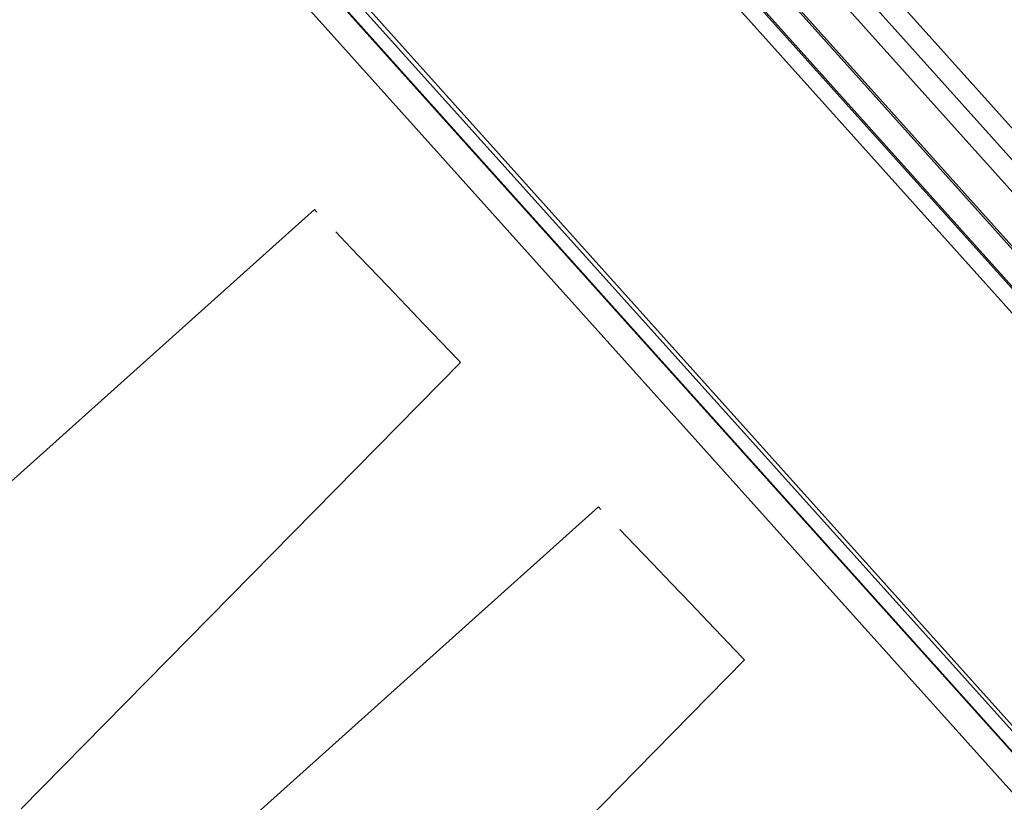
# Model space of a CAD drawing. Units: metres. Extents: x 2.47 to 11.68, y -5.79 to -0.25.
# Drawn here: x 4.86 to 4.91, y -4.86 to -4.82 of the extents above; entities that cross this region are included whole.
import ezdxf

# ---------------------------------------------------------------- set-up
doc = ezdxf.new("R2010")
doc.units = ezdxf.units.M
doc.header["$MEASUREMENT"] = 0

# ---------------------------------------------------------------- blocks, each defined once
blk = doc.blocks.new('6700d64a-5f4e-4317-8973-8d1b07e08f48')
at = {"color": 18, "lineweight": 9, "true_color": 0x000000}
blk.add_lwpolyline([(4.695175, -4.61872), (5.069296, -5.03446), (5.080759, -5.02417), (4.707, -4.608105), (5.080759, -5.02417), (5.069296, -5.03446), (4.695538, -4.618394), (5.069296, -5.03446)], dxfattribs=at)
blk.add_lwpolyline([(5.080759, -5.02417), (4.707, -4.608105), (4.695538, -4.618394), (4.707, -4.608105), (5.080759, -5.02417), (5.081792, -5.023242), (5.068933, -5.034785)], close=True, dxfattribs=at)
blk = doc.blocks.new('fbe2c8f4-1b8b-4707-9d03-96ed7c2259a9')
at = {"color": 18, "lineweight": 9, "true_color": 0x000000}
blk.add_lwpolyline([(5.067435, -5.03613), (4.693677, -4.620065), (5.067435, -5.03613)], close=True, dxfattribs=at)
blk = doc.blocks.new('b6769a2b-7619-45e0-89eb-4cfde824be4e')
at = {"color": 18, "lineweight": 9, "true_color": 0x000000}
blk.add_lwpolyline([(5.082478, -5.022627), (4.708861, -4.606435), (5.082619, -5.0225)], dxfattribs=at)
blk = doc.blocks.new('ee0ad4df-e358-48b0-950b-0a6110c42995')
at = {"color": 18, "lineweight": 9, "true_color": 0x000000}
blk.add_lwpolyline([(4.708825, -4.606467), (4.695538, -4.618394), (5.069296, -5.03446)], dxfattribs=at)
blk = doc.blocks.new('e1dcb1b5-37b2-4ada-8c0d-282f5c59d11a')
at = {"color": 18, "lineweight": 9, "true_color": 0x000000}
blk.add_lwpolyline([(4.707619, -4.607549), (5.081503, -5.023502), (4.707744, -4.607437)], close=True, dxfattribs=at)
blk.add_lwpolyline([(4.69485, -4.619011), (5.068552, -5.035128), (4.694793, -4.619062)], dxfattribs=at)
blk = doc.blocks.new('91f14b55-236c-4ca5-9541-b820eaceacba')
at = {"color": 18, "lineweight": 9, "true_color": 0x000000}
for points in [[(5.071405, -4.790803), (4.990043, -4.863839), (4.986457, -4.866657), (4.982501, -4.869002), (4.978273, -4.870812), (4.973845, -4.872054), (4.969292, -4.872707), (4.964693, -4.872762), (4.960127, -4.872215), (4.95567, -4.871077), (4.951401, -4.869368), (4.947391, -4.867116), (4.943709, -4.86436), (4.940447, -4.861175), (4.827913, -4.735903)], [(4.973537, -4.870825), (4.969138, -4.871457), (4.964694, -4.871509), (4.960281, -4.870981), (4.955975, -4.869882), (4.951849, -4.86823), (4.947974, -4.866054), (4.944417, -4.863391), (4.941237, -4.860287), (4.828755, -4.735072), (4.826008, -4.731579), (4.823741, -4.727758), (4.821992, -4.723674)], [(4.952423, -4.867233), (4.948683, -4.865132), (4.94525, -4.862562), (4.942154, -4.859539), (4.829723, -4.734382)]]:
    blk.add_lwpolyline(points, dxfattribs=at)
blk = doc.blocks.new('ee32d085-3fe1-4a89-a4d6-545b28068f0a')
at = {"color": 18, "lineweight": 9, "true_color": 0x000000}
for points in [[(4.876091, -4.833711), (4.877149, -4.834818), (4.878134, -4.83585), (4.877149, -4.834818), (4.876091, -4.833711), (4.875033, -4.832603), (4.874048, -4.831571), (4.873202, -4.830685), (4.874048, -4.831571)], [(4.874048, -4.831571), (4.875033, -4.832603), (4.876091, -4.833711)], [(4.891978, -4.850348), (4.893035, -4.851456), (4.894021, -4.852488), (4.893035, -4.851456), (4.891978, -4.850348), (4.89092, -4.84924), (4.889935, -4.848208), (4.889088, -4.847322), (4.889935, -4.848208)], [(4.889935, -4.848208), (4.89092, -4.84924), (4.891978, -4.850348)]]:
    blk.add_lwpolyline(points, dxfattribs=at)
blk = doc.blocks.new('07468808-dcf9-47de-b4fb-088d64df4919')
at = {"color": 18, "lineweight": 9, "true_color": 0x000000}
for points in [[(4.878134, -4.83585), (4.880038, -4.837844)], [(4.894021, -4.852488), (4.895925, -4.854481)]]:
    blk.add_lwpolyline(points, close=True, dxfattribs=at)
blk = doc.blocks.new('dca2ab62-d565-40aa-9b87-09e5385a7aab')
at = {"color": 18, "lineweight": 9, "true_color": 0x000000}
for points in [[(4.872552, -4.830005)], [(4.888439, -4.846642)]]:
    blk.add_lwpolyline(points, close=True, dxfattribs=at)
blk = doc.blocks.new('90476afd-26d2-4dfa-8133-154f71b48a9f')
at = {"color": 18, "lineweight": 9, "true_color": 0x000000}
for p, q in [((4.872144, -4.829577), (4.872005, -4.829432)), ((4.880038, -4.837844), (4.880177, -4.83799)), ((4.888031, -4.846215), (4.887892, -4.846069)), ((4.895925, -4.854481), (4.896064, -4.854627))]:
    blk.add_line(p, q, dxfattribs=at)
blk = doc.blocks.new('e83d9237-9227-4231-8094-fb891828c21a')
at = {"color": 18, "lineweight": 9, "true_color": 0x000000}
for p, q in [((4.872005, -4.829432), (4.845929, -4.852814)), ((4.880177, -4.83799), (4.8556, -4.862941)), ((4.887892, -4.846069), (4.861816, -4.869451)), ((4.896064, -4.854627), (4.871486, -4.879578))]:
    blk.add_line(p, q, dxfattribs=at)
blk = doc.blocks.new('8f50427a-6aa8-4b27-876c-3966aa2c1f2c')
at = {"color": 18, "lineweight": 9, "true_color": 0x000000}
for points in [[(4.876091, -4.833711), (4.877149, -4.834818), (4.878134, -4.83585), (4.877149, -4.834818), (4.876091, -4.833711), (4.875033, -4.832603), (4.874048, -4.831571), (4.873202, -4.830685), (4.874048, -4.831571)], [(4.874048, -4.831571), (4.875033, -4.832603), (4.876091, -4.833711)], [(4.891978, -4.850348), (4.893035, -4.851456), (4.894021, -4.852488), (4.893035, -4.851456), (4.891978, -4.850348), (4.89092, -4.84924), (4.889935, -4.848208), (4.889088, -4.847322), (4.889935, -4.848208)], [(4.889935, -4.848208), (4.89092, -4.84924), (4.891978, -4.850348)]]:
    blk.add_lwpolyline(points, dxfattribs=at)
blk = doc.blocks.new('ce95a051-4b89-40b4-8122-08548a4d907b')
at = {"color": 18, "lineweight": 9, "true_color": 0x000000}
for points in [[(4.878134, -4.83585), (4.880038, -4.837844)], [(4.894021, -4.852488), (4.895925, -4.854481)]]:
    blk.add_lwpolyline(points, close=True, dxfattribs=at)
blk = doc.blocks.new('9baa18e8-a7d7-433c-9793-484ab464b24d')
at = {"color": 18, "lineweight": 9, "true_color": 0x000000}
for points in [[(4.872552, -4.830005)], [(4.888439, -4.846642)]]:
    blk.add_lwpolyline(points, close=True, dxfattribs=at)
blk = doc.blocks.new('ed18da7e-cf2d-47c8-a5c3-6c447c3292ba')
at = {"color": 18, "lineweight": 9, "true_color": 0x000000}
for p, q in [((4.872144, -4.829577), (4.872005, -4.829432)), ((4.880038, -4.837844), (4.880177, -4.83799)), ((4.888031, -4.846215), (4.887892, -4.846069)), ((4.895925, -4.854481), (4.896064, -4.854627))]:
    blk.add_line(p, q, dxfattribs=at)
blk = doc.blocks.new('2229d7b2-5fd0-4bd8-b63a-996f1a1cbed3')
at = {"color": 18, "lineweight": 9, "true_color": 0x000000}
for p, q in [((4.872005, -4.829432), (4.845929, -4.852814)), ((4.880177, -4.83799), (4.8556, -4.862941)), ((4.887892, -4.846069), (4.861816, -4.869451)), ((4.896064, -4.854627), (4.871486, -4.879578))]:
    blk.add_line(p, q, dxfattribs=at)
blk = doc.blocks.new('a18a7a68-82b3-4e97-bb50-fade83bac108')
at = {"color": 18, "lineweight": 9, "true_color": 0x000000}
for points in [[(4.876091, -4.833711), (4.877149, -4.834818), (4.878134, -4.83585), (4.877149, -4.834818), (4.876091, -4.833711), (4.875033, -4.832603), (4.874048, -4.831571), (4.873202, -4.830685), (4.874048, -4.831571)], [(4.874048, -4.831571), (4.875033, -4.832603), (4.876091, -4.833711)], [(4.891978, -4.850348), (4.893035, -4.851456), (4.894021, -4.852488), (4.893035, -4.851456), (4.891978, -4.850348), (4.89092, -4.84924), (4.889935, -4.848208), (4.889088, -4.847322), (4.889935, -4.848208)], [(4.889935, -4.848208), (4.89092, -4.84924), (4.891978, -4.850348)]]:
    blk.add_lwpolyline(points, dxfattribs=at)
blk = doc.blocks.new('b5bbe83a-1446-4e27-83ff-fbcd62da6928')
at = {"color": 18, "lineweight": 9, "true_color": 0x000000}
for points in [[(4.878134, -4.83585), (4.880038, -4.837844)], [(4.894021, -4.852488), (4.895925, -4.854481)]]:
    blk.add_lwpolyline(points, close=True, dxfattribs=at)
blk = doc.blocks.new('7a71f49c-94a2-4173-81f8-9762c54772ce')
at = {"color": 18, "lineweight": 9, "true_color": 0x000000}
for points in [[(4.872552, -4.830005)], [(4.888439, -4.846642)]]:
    blk.add_lwpolyline(points, close=True, dxfattribs=at)
blk = doc.blocks.new('c62f9de4-0795-4e97-a91e-26a9cc1947d8')
at = {"color": 18, "lineweight": 9, "true_color": 0x000000}
for p, q in [((4.872144, -4.829577), (4.872005, -4.829432)), ((4.880038, -4.837844), (4.880177, -4.83799)), ((4.888031, -4.846215), (4.887892, -4.846069)), ((4.895925, -4.854481), (4.896064, -4.854627))]:
    blk.add_line(p, q, dxfattribs=at)
blk = doc.blocks.new('1cd7d381-83bc-4634-b0cc-aa4df8ece97d')
at = {"color": 18, "lineweight": 9, "true_color": 0x000000}
for p, q in [((4.872005, -4.829432), (4.845929, -4.852814)), ((4.880177, -4.83799), (4.8556, -4.862941)), ((4.887892, -4.846069), (4.861816, -4.869451)), ((4.896064, -4.854627), (4.871486, -4.879578))]:
    blk.add_line(p, q, dxfattribs=at)
blk = doc.blocks.new('d322b4e6-5f99-4c90-99d9-99c80e81088a')
at = {"color": 18, "lineweight": 9, "true_color": 0x000000}
for points in [[(4.876091, -4.833711), (4.877149, -4.834818), (4.878134, -4.83585), (4.877149, -4.834818), (4.876091, -4.833711), (4.875033, -4.832603), (4.874048, -4.831571), (4.873202, -4.830685), (4.874048, -4.831571)], [(4.874048, -4.831571), (4.875033, -4.832603), (4.876091, -4.833711)], [(4.891978, -4.850348), (4.893035, -4.851456), (4.894021, -4.852488), (4.893035, -4.851456), (4.891978, -4.850348), (4.89092, -4.84924), (4.889935, -4.848208), (4.889088, -4.847322), (4.889935, -4.848208)], [(4.889935, -4.848208), (4.89092, -4.84924), (4.891978, -4.850348)]]:
    blk.add_lwpolyline(points, dxfattribs=at)
blk = doc.blocks.new('193fbe36-1fa7-4427-be27-18d8d0fe4334')
at = {"color": 18, "lineweight": 9, "true_color": 0x000000}
for points in [[(4.878134, -4.83585), (4.880038, -4.837844)], [(4.894021, -4.852488), (4.895925, -4.854481)]]:
    blk.add_lwpolyline(points, close=True, dxfattribs=at)
blk = doc.blocks.new('230e2812-c554-490d-a905-02d047ac4fea')
at = {"color": 18, "lineweight": 9, "true_color": 0x000000}
for points in [[(4.872552, -4.830005)], [(4.888439, -4.846642)]]:
    blk.add_lwpolyline(points, close=True, dxfattribs=at)
blk = doc.blocks.new('1f406b63-e070-44db-84b2-421a17d57f63')
at = {"color": 18, "lineweight": 9, "true_color": 0x000000}
for p, q in [((4.872144, -4.829577), (4.872005, -4.829432)), ((4.880038, -4.837844), (4.880177, -4.83799)), ((4.888031, -4.846215), (4.887892, -4.846069)), ((4.895925, -4.854481), (4.896064, -4.854627))]:
    blk.add_line(p, q, dxfattribs=at)
blk = doc.blocks.new('411b77c9-546b-4d80-9de8-50709d4f5e39')
at = {"color": 18, "lineweight": 9, "true_color": 0x000000}
for p, q in [((4.872005, -4.829432), (4.845929, -4.852814)), ((4.880177, -4.83799), (4.8556, -4.862941)), ((4.887892, -4.846069), (4.861816, -4.869451)), ((4.896064, -4.854627), (4.871486, -4.879578))]:
    blk.add_line(p, q, dxfattribs=at)
blk = doc.blocks.new('664b2c29-3a4b-4058-8ffd-03d56571615d')
at = {"color": 18, "lineweight": 9, "true_color": 0x000000}
for points in [[(4.876091, -4.833711), (4.877149, -4.834818), (4.878134, -4.83585), (4.877149, -4.834818), (4.876091, -4.833711), (4.875033, -4.832603), (4.874048, -4.831571), (4.873202, -4.830685), (4.874048, -4.831571)], [(4.874048, -4.831571), (4.875033, -4.832603), (4.876091, -4.833711)], [(4.891978, -4.850348), (4.893035, -4.851456), (4.894021, -4.852488), (4.893035, -4.851456), (4.891978, -4.850348), (4.89092, -4.84924), (4.889935, -4.848208), (4.889088, -4.847322), (4.889935, -4.848208)], [(4.889935, -4.848208), (4.89092, -4.84924), (4.891978, -4.850348)]]:
    blk.add_lwpolyline(points, dxfattribs=at)
blk = doc.blocks.new('e3655923-9e5b-4c64-91d6-126391e2e079')
at = {"color": 18, "lineweight": 9, "true_color": 0x000000}
for points in [[(4.878134, -4.83585), (4.880038, -4.837844)], [(4.894021, -4.852488), (4.895925, -4.854481)]]:
    blk.add_lwpolyline(points, close=True, dxfattribs=at)
blk = doc.blocks.new('0f9981ce-8d59-4b2f-ab1a-6af467e1c770')
at = {"color": 18, "lineweight": 9, "true_color": 0x000000}
for points in [[(4.872552, -4.830005)], [(4.888439, -4.846642)]]:
    blk.add_lwpolyline(points, close=True, dxfattribs=at)
blk = doc.blocks.new('bd2926e6-374d-479a-aa20-6bc37c5a9107')
at = {"color": 18, "lineweight": 9, "true_color": 0x000000}
for p, q in [((4.872144, -4.829577), (4.872005, -4.829432)), ((4.880038, -4.837844), (4.880177, -4.83799)), ((4.888031, -4.846215), (4.887892, -4.846069)), ((4.895925, -4.854481), (4.896064, -4.854627))]:
    blk.add_line(p, q, dxfattribs=at)
blk = doc.blocks.new('d2d48a52-d287-4e77-8e42-42882d6c35f3')
at = {"color": 18, "lineweight": 9, "true_color": 0x000000}
for p, q in [((4.872005, -4.829432), (4.845929, -4.852814)), ((4.880177, -4.83799), (4.8556, -4.862941)), ((4.887892, -4.846069), (4.861816, -4.869451)), ((4.896064, -4.854627), (4.871486, -4.879578))]:
    blk.add_line(p, q, dxfattribs=at)
blk = doc.blocks.new('5c3e8583-f67e-406b-b0e3-04de95a4e9c2')
at = {"color": 18, "lineweight": 9, "true_color": 0x000000}
for points in [[(4.876091, -4.833711), (4.877149, -4.834818), (4.878134, -4.83585), (4.877149, -4.834818), (4.876091, -4.833711), (4.875033, -4.832603), (4.874048, -4.831571), (4.873202, -4.830685), (4.874048, -4.831571)], [(4.874048, -4.831571), (4.875033, -4.832603), (4.876091, -4.833711)], [(4.891978, -4.850348), (4.893035, -4.851456), (4.894021, -4.852488), (4.893035, -4.851456), (4.891978, -4.850348), (4.89092, -4.84924), (4.889935, -4.848208), (4.889088, -4.847322), (4.889935, -4.848208)], [(4.889935, -4.848208), (4.89092, -4.84924), (4.891978, -4.850348)]]:
    blk.add_lwpolyline(points, dxfattribs=at)
blk = doc.blocks.new('47b18388-a40d-4b8b-8570-a1383bd8938b')
at = {"color": 18, "lineweight": 9, "true_color": 0x000000}
for points in [[(4.878134, -4.83585), (4.880038, -4.837844)], [(4.894021, -4.852488), (4.895925, -4.854481)]]:
    blk.add_lwpolyline(points, close=True, dxfattribs=at)
blk = doc.blocks.new('626f3ad5-583b-480c-8918-3748c0614585')
at = {"color": 18, "lineweight": 9, "true_color": 0x000000}
for points in [[(4.872552, -4.830005)], [(4.888439, -4.846642)]]:
    blk.add_lwpolyline(points, close=True, dxfattribs=at)
blk = doc.blocks.new('cf09418a-ffcd-441f-895f-8b4c92797a9e')
at = {"color": 18, "lineweight": 9, "true_color": 0x000000}
for p, q in [((4.872144, -4.829577), (4.872005, -4.829432)), ((4.880038, -4.837844), (4.880177, -4.83799)), ((4.888031, -4.846215), (4.887892, -4.846069)), ((4.895925, -4.854481), (4.896064, -4.854627))]:
    blk.add_line(p, q, dxfattribs=at)
blk = doc.blocks.new('01899848-da89-48ba-acd9-7c3d8dd1893a')
at = {"color": 18, "lineweight": 9, "true_color": 0x000000}
for p, q in [((4.872005, -4.829432), (4.845929, -4.852814)), ((4.880177, -4.83799), (4.8556, -4.862941)), ((4.887892, -4.846069), (4.861816, -4.869451)), ((4.896064, -4.854627), (4.871486, -4.879578))]:
    blk.add_line(p, q, dxfattribs=at)
blk = doc.blocks.new('53395ad5-1cfb-480d-b603-4c367ca9e4a9')
at = {"color": 18, "lineweight": 9, "true_color": 0x000000}
for points in [[(4.876091, -4.833711), (4.877149, -4.834818), (4.878134, -4.83585), (4.877149, -4.834818), (4.876091, -4.833711), (4.875033, -4.832603), (4.874048, -4.831571), (4.873202, -4.830685), (4.874048, -4.831571)], [(4.874048, -4.831571), (4.875033, -4.832603), (4.876091, -4.833711)], [(4.891978, -4.850348), (4.893035, -4.851456), (4.894021, -4.852488), (4.893035, -4.851456), (4.891978, -4.850348), (4.89092, -4.84924), (4.889935, -4.848208), (4.889088, -4.847322), (4.889935, -4.848208)], [(4.889935, -4.848208), (4.89092, -4.84924), (4.891978, -4.850348)]]:
    blk.add_lwpolyline(points, dxfattribs=at)
blk = doc.blocks.new('0ace8ed7-3b46-42a5-a1fb-4cb8c5049f3c')
at = {"color": 18, "lineweight": 9, "true_color": 0x000000}
for points in [[(4.878134, -4.83585), (4.880038, -4.837844)], [(4.894021, -4.852488), (4.895925, -4.854481)]]:
    blk.add_lwpolyline(points, close=True, dxfattribs=at)
blk = doc.blocks.new('e885ba48-bc30-40a6-b592-0099c7f4cf13')
at = {"color": 18, "lineweight": 9, "true_color": 0x000000}
for points in [[(4.872552, -4.830005)], [(4.888439, -4.846642)]]:
    blk.add_lwpolyline(points, close=True, dxfattribs=at)
blk = doc.blocks.new('3a666fb3-502a-4603-8159-e2dc18ccd47f')
at = {"color": 18, "lineweight": 9, "true_color": 0x000000}
for p, q in [((4.872144, -4.829577), (4.872005, -4.829432)), ((4.880038, -4.837844), (4.880177, -4.83799)), ((4.888031, -4.846215), (4.887892, -4.846069)), ((4.895925, -4.854481), (4.896064, -4.854627))]:
    blk.add_line(p, q, dxfattribs=at)
blk = doc.blocks.new('146349a4-89f2-4e2c-b8c0-95650968573f')
at = {"color": 18, "lineweight": 9, "true_color": 0x000000}
for p, q in [((4.872005, -4.829432), (4.845929, -4.852814)), ((4.880177, -4.83799), (4.8556, -4.862941)), ((4.887892, -4.846069), (4.861816, -4.869451)), ((4.896064, -4.854627), (4.871486, -4.879578))]:
    blk.add_line(p, q, dxfattribs=at)
blk = doc.blocks.new('afc77eed-bb51-4def-a09d-22ca862ef8fc')
at = {"color": 18, "lineweight": 9, "true_color": 0x000000}
for points in [[(4.876091, -4.833711), (4.877149, -4.834818), (4.878134, -4.83585), (4.877149, -4.834818), (4.876091, -4.833711), (4.875033, -4.832603), (4.874048, -4.831571), (4.873202, -4.830685), (4.874048, -4.831571)], [(4.874048, -4.831571), (4.875033, -4.832603), (4.876091, -4.833711)], [(4.891978, -4.850348), (4.893035, -4.851456), (4.894021, -4.852488), (4.893035, -4.851456), (4.891978, -4.850348), (4.89092, -4.84924), (4.889935, -4.848208), (4.889088, -4.847322), (4.889935, -4.848208)], [(4.889935, -4.848208), (4.89092, -4.84924), (4.891978, -4.850348)]]:
    blk.add_lwpolyline(points, dxfattribs=at)
blk = doc.blocks.new('7bbc0eea-8b3a-4168-985b-c93343edbc81')
at = {"color": 18, "lineweight": 9, "true_color": 0x000000}
for points in [[(4.878134, -4.83585), (4.880038, -4.837844)], [(4.894021, -4.852488), (4.895925, -4.854481)]]:
    blk.add_lwpolyline(points, close=True, dxfattribs=at)
blk = doc.blocks.new('e1b0b463-ac41-4c7e-b6f9-c8fb1fb05a7b')
at = {"color": 18, "lineweight": 9, "true_color": 0x000000}
for points in [[(4.872552, -4.830005)], [(4.888439, -4.846642)]]:
    blk.add_lwpolyline(points, close=True, dxfattribs=at)
blk = doc.blocks.new('ca0bd0b5-e23d-4862-b04b-67e83e2eebe6')
at = {"color": 18, "lineweight": 9, "true_color": 0x000000}
for p, q in [((4.872144, -4.829577), (4.872005, -4.829432)), ((4.880038, -4.837844), (4.880177, -4.83799)), ((4.888031, -4.846215), (4.887892, -4.846069)), ((4.895925, -4.854481), (4.896064, -4.854627))]:
    blk.add_line(p, q, dxfattribs=at)
blk = doc.blocks.new('762213eb-8452-4610-af36-fe77aea44a0e')
at = {"color": 18, "lineweight": 9, "true_color": 0x000000}
for p, q in [((4.872005, -4.829432), (4.845929, -4.852814)), ((4.880177, -4.83799), (4.8556, -4.862941)), ((4.887892, -4.846069), (4.861816, -4.869451)), ((4.896064, -4.854627), (4.871486, -4.879578))]:
    blk.add_line(p, q, dxfattribs=at)
blk = doc.blocks.new('9685113f-8562-408b-8703-f52dbb5df532')
at = {"color": 18, "lineweight": 9, "true_color": 0x000000}
for points in [[(4.876091, -4.833711), (4.877149, -4.834818), (4.878134, -4.83585), (4.877149, -4.834818), (4.876091, -4.833711), (4.875033, -4.832603), (4.874048, -4.831571), (4.873202, -4.830685), (4.874048, -4.831571)], [(4.874048, -4.831571), (4.875033, -4.832603), (4.876091, -4.833711)], [(4.891978, -4.850348), (4.893035, -4.851456), (4.894021, -4.852488), (4.893035, -4.851456), (4.891978, -4.850348), (4.89092, -4.84924), (4.889935, -4.848208), (4.889088, -4.847322), (4.889935, -4.848208)], [(4.889935, -4.848208), (4.89092, -4.84924), (4.891978, -4.850348)]]:
    blk.add_lwpolyline(points, dxfattribs=at)
blk = doc.blocks.new('852dece1-ac8a-489e-a543-5f8365667967')
at = {"color": 18, "lineweight": 9, "true_color": 0x000000}
for points in [[(4.878134, -4.83585), (4.880038, -4.837844)], [(4.894021, -4.852488), (4.895925, -4.854481)]]:
    blk.add_lwpolyline(points, close=True, dxfattribs=at)
blk = doc.blocks.new('45372c9d-67e2-4dcf-ada1-ee99f405b234')
at = {"color": 18, "lineweight": 9, "true_color": 0x000000}
for points in [[(4.872552, -4.830005)], [(4.888439, -4.846642)]]:
    blk.add_lwpolyline(points, close=True, dxfattribs=at)
blk = doc.blocks.new('43765177-cae9-47c9-b0c5-19c0c57a27cf')
at = {"color": 18, "lineweight": 9, "true_color": 0x000000}
for p, q in [((4.872144, -4.829577), (4.872005, -4.829432)), ((4.880038, -4.837844), (4.880177, -4.83799)), ((4.888031, -4.846215), (4.887892, -4.846069)), ((4.895925, -4.854481), (4.896064, -4.854627))]:
    blk.add_line(p, q, dxfattribs=at)
blk = doc.blocks.new('044c5139-6f9d-4fb0-b1b8-40c9df219687')
at = {"color": 18, "lineweight": 9, "true_color": 0x000000}
for p, q in [((4.872005, -4.829432), (4.845929, -4.852814)), ((4.880177, -4.83799), (4.8556, -4.862941)), ((4.887892, -4.846069), (4.861816, -4.869451)), ((4.896064, -4.854627), (4.871486, -4.879578))]:
    blk.add_line(p, q, dxfattribs=at)
blk = doc.blocks.new('7e0af231-e465-4cbe-bec0-d0836b73c946')
at = {"color": 18, "lineweight": 9, "true_color": 0x000000}
for points in [[(4.876091, -4.833711), (4.877149, -4.834818), (4.878134, -4.83585), (4.877149, -4.834818), (4.876091, -4.833711), (4.875033, -4.832603), (4.874048, -4.831571), (4.873202, -4.830685), (4.874048, -4.831571)], [(4.874048, -4.831571), (4.875033, -4.832603), (4.876091, -4.833711)], [(4.891978, -4.850348), (4.893035, -4.851456), (4.894021, -4.852488), (4.893035, -4.851456), (4.891978, -4.850348), (4.89092, -4.84924), (4.889935, -4.848208), (4.889088, -4.847322), (4.889935, -4.848208)], [(4.889935, -4.848208), (4.89092, -4.84924), (4.891978, -4.850348)]]:
    blk.add_lwpolyline(points, dxfattribs=at)
blk = doc.blocks.new('246dc0ab-197a-405f-864c-6505fcffc8ea')
at = {"color": 18, "lineweight": 9, "true_color": 0x000000}
for points in [[(4.878134, -4.83585), (4.880038, -4.837844)], [(4.894021, -4.852488), (4.895925, -4.854481)]]:
    blk.add_lwpolyline(points, close=True, dxfattribs=at)
blk = doc.blocks.new('04bd5dbd-c678-4f83-9014-f0bc639b7534')
at = {"color": 18, "lineweight": 9, "true_color": 0x000000}
for points in [[(4.872552, -4.830005)], [(4.888439, -4.846642)]]:
    blk.add_lwpolyline(points, close=True, dxfattribs=at)
blk = doc.blocks.new('d3ff147a-14a9-48b0-ac3a-912679f72acc')
at = {"color": 18, "lineweight": 9, "true_color": 0x000000}
for p, q in [((4.872144, -4.829577), (4.872005, -4.829432)), ((4.880038, -4.837844), (4.880177, -4.83799)), ((4.888031, -4.846215), (4.887892, -4.846069)), ((4.895925, -4.854481), (4.896064, -4.854627))]:
    blk.add_line(p, q, dxfattribs=at)
blk = doc.blocks.new('7903be89-0ad8-401a-b4b3-73d84861d3e0')
at = {"color": 18, "lineweight": 9, "true_color": 0x000000}
for p, q in [((4.872005, -4.829432), (4.845929, -4.852814)), ((4.880177, -4.83799), (4.8556, -4.862941)), ((4.887892, -4.846069), (4.861816, -4.869451)), ((4.896064, -4.854627), (4.871486, -4.879578))]:
    blk.add_line(p, q, dxfattribs=at)
blk = doc.blocks.new('34913a58-f907-41a7-a483-3aa2bcb2335a')
at = {"color": 18, "lineweight": 9, "true_color": 0x000000}
for points in [[(4.876091, -4.833711), (4.877149, -4.834818), (4.878134, -4.83585), (4.877149, -4.834818), (4.876091, -4.833711), (4.875033, -4.832603), (4.874048, -4.831571), (4.873202, -4.830685), (4.874048, -4.831571)], [(4.874048, -4.831571), (4.875033, -4.832603), (4.876091, -4.833711)], [(4.891978, -4.850348), (4.893035, -4.851456), (4.894021, -4.852488), (4.893035, -4.851456), (4.891978, -4.850348), (4.89092, -4.84924), (4.889935, -4.848208), (4.889088, -4.847322), (4.889935, -4.848208)], [(4.889935, -4.848208), (4.89092, -4.84924), (4.891978, -4.850348)]]:
    blk.add_lwpolyline(points, dxfattribs=at)
blk = doc.blocks.new('e243a4c0-1097-4770-bb8f-26ee4c90ef8b')
at = {"color": 18, "lineweight": 9, "true_color": 0x000000}
for points in [[(4.878134, -4.83585), (4.880038, -4.837844)], [(4.894021, -4.852488), (4.895925, -4.854481)]]:
    blk.add_lwpolyline(points, close=True, dxfattribs=at)
blk = doc.blocks.new('d99e1e43-95d6-47e5-bde6-6d6b053851f0')
at = {"color": 18, "lineweight": 9, "true_color": 0x000000}
for points in [[(4.872552, -4.830005)], [(4.888439, -4.846642)]]:
    blk.add_lwpolyline(points, close=True, dxfattribs=at)
blk = doc.blocks.new('33c49837-00e2-4b97-a297-5bfd881dff0f')
at = {"color": 18, "lineweight": 9, "true_color": 0x000000}
for p, q in [((4.872144, -4.829577), (4.872005, -4.829432)), ((4.880038, -4.837844), (4.880177, -4.83799)), ((4.888031, -4.846215), (4.887892, -4.846069)), ((4.895925, -4.854481), (4.896064, -4.854627))]:
    blk.add_line(p, q, dxfattribs=at)
blk = doc.blocks.new('43584654-d62c-4cd8-81d1-129f17995e2d')
at = {"color": 18, "lineweight": 9, "true_color": 0x000000}
for p, q in [((4.872005, -4.829432), (4.845929, -4.852814)), ((4.880177, -4.83799), (4.8556, -4.862941)), ((4.887892, -4.846069), (4.861816, -4.869451)), ((4.896064, -4.854627), (4.871486, -4.879578))]:
    blk.add_line(p, q, dxfattribs=at)
blk = doc.blocks.new('7be1d4b4-83db-4f92-a719-1ba0cd8568a2')
at = {"color": 18, "lineweight": 9, "true_color": 0x000000}
for points in [[(4.876091, -4.833711), (4.877149, -4.834818), (4.878134, -4.83585), (4.877149, -4.834818), (4.876091, -4.833711), (4.875033, -4.832603), (4.874048, -4.831571), (4.873202, -4.830685), (4.874048, -4.831571)], [(4.874048, -4.831571), (4.875033, -4.832603), (4.876091, -4.833711)], [(4.891978, -4.850348), (4.893035, -4.851456), (4.894021, -4.852488), (4.893035, -4.851456), (4.891978, -4.850348), (4.89092, -4.84924), (4.889935, -4.848208), (4.889088, -4.847322), (4.889935, -4.848208)], [(4.889935, -4.848208), (4.89092, -4.84924), (4.891978, -4.850348)]]:
    blk.add_lwpolyline(points, dxfattribs=at)
blk = doc.blocks.new('5fbdabf5-7343-408c-a33d-555b1eaf560b')
at = {"color": 18, "lineweight": 9, "true_color": 0x000000}
for points in [[(4.878134, -4.83585), (4.880038, -4.837844)], [(4.894021, -4.852488), (4.895925, -4.854481)]]:
    blk.add_lwpolyline(points, close=True, dxfattribs=at)
blk = doc.blocks.new('59bad611-fd5f-460a-aec5-3a3ab95f538d')
at = {"color": 18, "lineweight": 9, "true_color": 0x000000}
for points in [[(4.872552, -4.830005)], [(4.888439, -4.846642)]]:
    blk.add_lwpolyline(points, close=True, dxfattribs=at)
blk = doc.blocks.new('a1675847-d201-4859-bd16-3851fe599c95')
at = {"color": 18, "lineweight": 9, "true_color": 0x000000}
for p, q in [((4.872144, -4.829577), (4.872005, -4.829432)), ((4.880038, -4.837844), (4.880177, -4.83799)), ((4.888031, -4.846215), (4.887892, -4.846069)), ((4.895925, -4.854481), (4.896064, -4.854627))]:
    blk.add_line(p, q, dxfattribs=at)
blk = doc.blocks.new('879642d1-4108-4de1-8b83-b42b5694532e')
at = {"color": 18, "lineweight": 9, "true_color": 0x000000}
for p, q in [((4.872005, -4.829432), (4.845929, -4.852814)), ((4.880177, -4.83799), (4.8556, -4.862941)), ((4.887892, -4.846069), (4.861816, -4.869451)), ((4.896064, -4.854627), (4.871486, -4.879578))]:
    blk.add_line(p, q, dxfattribs=at)
blk = doc.blocks.new('0395c6f5-aafb-41ce-b53e-33c7b52be54a')
for name in ['6700d64a-5f4e-4317-8973-8d1b07e08f48', 'b6769a2b-7619-45e0-89eb-4cfde824be4e', 'fbe2c8f4-1b8b-4707-9d03-96ed7c2259a9', 'ee0ad4df-e358-48b0-950b-0a6110c42995', '91f14b55-236c-4ca5-9541-b820eaceacba', 'e1dcb1b5-37b2-4ada-8c0d-282f5c59d11a', 'e83d9237-9227-4231-8094-fb891828c21a', '2229d7b2-5fd0-4bd8-b63a-996f1a1cbed3', '1cd7d381-83bc-4634-b0cc-aa4df8ece97d', '411b77c9-546b-4d80-9de8-50709d4f5e39', 'd2d48a52-d287-4e77-8e42-42882d6c35f3', '01899848-da89-48ba-acd9-7c3d8dd1893a', '146349a4-89f2-4e2c-b8c0-95650968573f', '762213eb-8452-4610-af36-fe77aea44a0e', '044c5139-6f9d-4fb0-b1b8-40c9df219687', '7903be89-0ad8-401a-b4b3-73d84861d3e0', '43584654-d62c-4cd8-81d1-129f17995e2d', '879642d1-4108-4de1-8b83-b42b5694532e', '90476afd-26d2-4dfa-8133-154f71b48a9f', 'ed18da7e-cf2d-47c8-a5c3-6c447c3292ba', 'c62f9de4-0795-4e97-a91e-26a9cc1947d8', '1f406b63-e070-44db-84b2-421a17d57f63', 'bd2926e6-374d-479a-aa20-6bc37c5a9107', 'cf09418a-ffcd-441f-895f-8b4c92797a9e', '3a666fb3-502a-4603-8159-e2dc18ccd47f', 'ca0bd0b5-e23d-4862-b04b-67e83e2eebe6', '43765177-cae9-47c9-b0c5-19c0c57a27cf', 'd3ff147a-14a9-48b0-ac3a-912679f72acc', '33c49837-00e2-4b97-a297-5bfd881dff0f', 'a1675847-d201-4859-bd16-3851fe599c95', '7a71f49c-94a2-4173-81f8-9762c54772ce', 'dca2ab62-d565-40aa-9b87-09e5385a7aab', '9baa18e8-a7d7-433c-9793-484ab464b24d', '230e2812-c554-490d-a905-02d047ac4fea', '0f9981ce-8d59-4b2f-ab1a-6af467e1c770', '626f3ad5-583b-480c-8918-3748c0614585', 'e885ba48-bc30-40a6-b592-0099c7f4cf13', 'e1b0b463-ac41-4c7e-b6f9-c8fb1fb05a7b', '45372c9d-67e2-4dcf-ada1-ee99f405b234', '04bd5dbd-c678-4f83-9014-f0bc639b7534', 'd99e1e43-95d6-47e5-bde6-6d6b053851f0', '59bad611-fd5f-460a-aec5-3a3ab95f538d', '9685113f-8562-408b-8703-f52dbb5df532', 'ee32d085-3fe1-4a89-a4d6-545b28068f0a', '53395ad5-1cfb-480d-b603-4c367ca9e4a9', '8f50427a-6aa8-4b27-876c-3966aa2c1f2c', 'a18a7a68-82b3-4e97-bb50-fade83bac108', 'd322b4e6-5f99-4c90-99d9-99c80e81088a', '664b2c29-3a4b-4058-8ffd-03d56571615d', '5c3e8583-f67e-406b-b0e3-04de95a4e9c2', 'afc77eed-bb51-4def-a09d-22ca862ef8fc', '7e0af231-e465-4cbe-bec0-d0836b73c946', '34913a58-f907-41a7-a483-3aa2bcb2335a', '7be1d4b4-83db-4f92-a719-1ba0cd8568a2', '07468808-dcf9-47de-b4fb-088d64df4919', 'e3655923-9e5b-4c64-91d6-126391e2e079', '47b18388-a40d-4b8b-8570-a1383bd8938b', 'ce95a051-4b89-40b4-8122-08548a4d907b', 'b5bbe83a-1446-4e27-83ff-fbcd62da6928', '193fbe36-1fa7-4427-be27-18d8d0fe4334', '0ace8ed7-3b46-42a5-a1fb-4cb8c5049f3c', '7bbc0eea-8b3a-4168-985b-c93343edbc81', '852dece1-ac8a-489e-a543-5f8365667967', '246dc0ab-197a-405f-864c-6505fcffc8ea', 'e243a4c0-1097-4770-bb8f-26ee4c90ef8b', '5fbdabf5-7343-408c-a33d-555b1eaf560b']:
    blk.add_blockref(name, (0, 0))

msp = doc.modelspace()

# ---------------------------------------------------------------- block references
msp.add_blockref('0395c6f5-aafb-41ce-b53e-33c7b52be54a', (0, 0))

doc.saveas('drawing.dxf')
